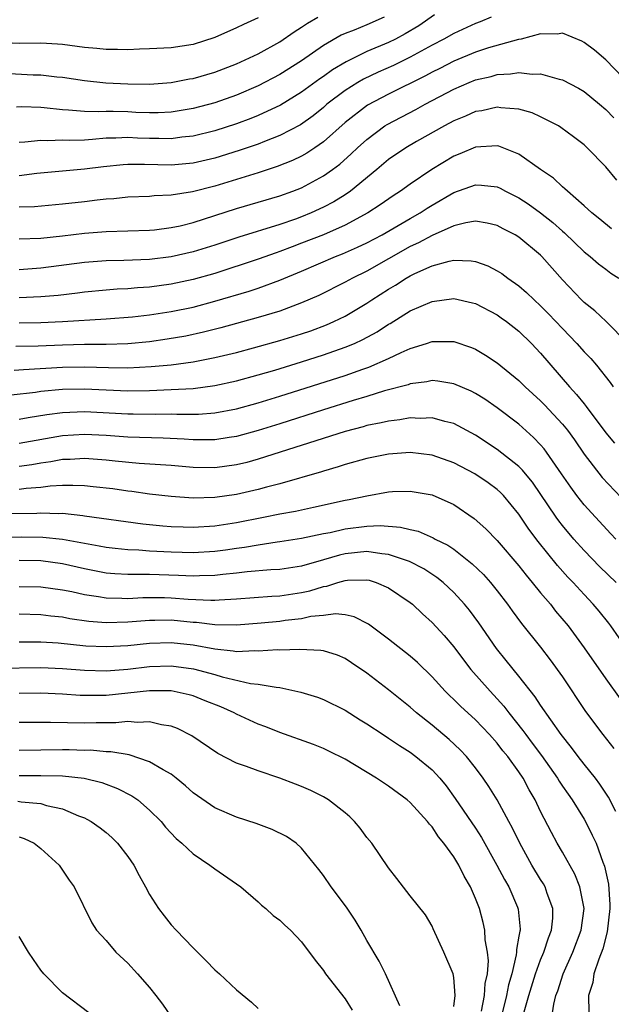
# Model space of a CAD drawing. Units: inches. Extents: x 2574000 to 2577000, y 1500000 to 1503000.
# Drawn here: x 2576871 to 2576926, y 1500132 to 1500223 of the extents above; entities that cross this region are included whole.
import ezdxf

# ---------------------------------------------------------------- set-up
doc = ezdxf.new("R2010")
doc.units = ezdxf.units.IN
doc.header["$MEASUREMENT"] = 0
doc.layers.add('LD25741500_2ft', color=4, linetype='Continuous')

msp = doc.modelspace()

# ---------------------------------------------------------------- linework, layer by layer
at = {"layer": 'LD25741500_2ft'}
for points, elevation in [([(2576893, 1500222.958), (2576891.65, 1500222.35), (2576891, 1500222.021), (2576889, 1500221.132), (2576887, 1500220.503), (2576885, 1500220.199), (2576883, 1500220.085), (2576882.067, 1500220.067), (2576881, 1500220.016), (2576880.047, 1500220.046), (2576879, 1500220.038), (2576878.135, 1500220.135), (2576877, 1500220.233), (2576875, 1500220.492), (2576874.527, 1500220.527), (2576873, 1500220.612), (2576871, 1500220.602), (2576869, 1500220.683), (2576866.974, 1500220.974), (2576865, 1500221.389), (2576863, 1500221.836), (2576862.029, 1500222.03), (2576859.25, 1500222.75), (2576859, 1500222.803)], 8674), ([(2576869, 1500217.891), (2576872.278, 1500217.722), (2576873, 1500217.708), (2576874.463, 1500217.537), (2576875, 1500217.497), (2576877, 1500217.194), (2576878.979, 1500216.979), (2576881, 1500216.875), (2576883, 1500216.862), (2576885, 1500217.016), (2576886.669, 1500217.331), (2576887, 1500217.379), (2576889, 1500217.955), (2576891, 1500218.724), (2576893, 1500219.645), (2576895, 1500220.759), (2576896.324, 1500221.676), (2576897, 1500222.084), (2576897.546, 1500222.453), (2576898.481, 1500223)], 8676), ([(2576904.605, 1500223), (2576903, 1500222.321), (2576901.829, 1500221.829), (2576901, 1500221.509), (2576900.649, 1500221.35), (2576899, 1500220.406), (2576897, 1500218.994), (2576895, 1500217.745), (2576893, 1500216.696), (2576891, 1500215.832), (2576889, 1500215.121), (2576887, 1500214.605), (2576885, 1500214.265), (2576883.799, 1500214.201), (2576883, 1500214.199), (2576881.752, 1500214.248), (2576881, 1500214.296), (2576879.663, 1500214.337), (2576879, 1500214.328), (2576878.291, 1500214.291), (2576877, 1500214.324), (2576875.531, 1500214.469), (2576875, 1500214.488), (2576873.314, 1500214.686), (2576873, 1500214.704), (2576871.237, 1500214.762), (2576870.738, 1500214.739)], 8678), ([(2576909.218, 1500223.218), (2576907.772, 1500222.228), (2576906.521, 1500221.479), (2576905.629, 1500221), (2576905, 1500220.687), (2576903, 1500219.853), (2576901.089, 1500218.911), (2576899.838, 1500218.162), (2576899, 1500217.552), (2576898.665, 1500217.335), (2576897, 1500216.111), (2576895.068, 1500214.932), (2576893, 1500213.969), (2576892.314, 1500213.686), (2576891, 1500213.195), (2576889, 1500212.557), (2576887, 1500212.07), (2576885.958, 1500211.958), (2576885, 1500211.819), (2576883.854, 1500211.854), (2576883, 1500211.851), (2576881.896, 1500211.895), (2576881, 1500211.952), (2576879.885, 1500211.885), (2576879, 1500211.874), (2576877.753, 1500211.753), (2576877, 1500211.711), (2576875.67, 1500211.67), (2576875, 1500211.693), (2576873.642, 1500211.642), (2576873, 1500211.677), (2576871.508, 1500211.508), (2576871, 1500211.484)], 8680), ([(2576914.441, 1500223), (2576913.431, 1500222.569), (2576913, 1500222.417), (2576911, 1500221.518), (2576910.1, 1500221), (2576909, 1500220.425), (2576907, 1500219.318), (2576905.44, 1500218.56), (2576904.055, 1500217.945), (2576902.692, 1500217.308), (2576902.164, 1500217), (2576901, 1500216.271), (2576899.331, 1500215), (2576899, 1500214.71), (2576898.058, 1500213.942), (2576896.892, 1500213.109), (2576895, 1500212.12), (2576893.581, 1500211.581), (2576893, 1500211.342), (2576891.263, 1500210.737), (2576889, 1500210.046), (2576887, 1500209.589), (2576885, 1500209.403), (2576882.54, 1500209.46), (2576881, 1500209.453), (2576880.576, 1500209.424), (2576878.765, 1500209.235), (2576877, 1500209.013), (2576872.622, 1500208.622), (2576871, 1500208.423)], 8682), ([(2576929, 1500214.95), (2576925, 1500219.08), (2576923.964, 1500219.964), (2576923, 1500220.69), (2576922.794, 1500220.795), (2576921, 1500221.542), (2576920.536, 1500221.464), (2576919, 1500221.479), (2576917.2, 1500221), (2576916.952, 1500220.951), (2576914.186, 1500220.185), (2576913, 1500219.804), (2576911, 1500218.976), (2576909.706, 1500218.294), (2576909, 1500217.948), (2576908.386, 1500217.614), (2576905, 1500215.921), (2576903.071, 1500214.929), (2576901, 1500213.317), (2576899, 1500211.539), (2576898.221, 1500211), (2576897.492, 1500210.508), (2576897, 1500210.232), (2576896.169, 1500209.831), (2576894.738, 1500209.262), (2576893, 1500208.695), (2576889, 1500207.471), (2576886.945, 1500206.945), (2576885, 1500206.635), (2576883.432, 1500206.568), (2576883, 1500206.523), (2576881, 1500206.443), (2576879.697, 1500206.303), (2576879, 1500206.263), (2576878.175, 1500206.176), (2576877, 1500206.026), (2576875, 1500205.804), (2576872.424, 1500205.576), (2576871, 1500205.524)], 8684), ([(2576871, 1500202.617), (2576873, 1500202.694), (2576875, 1500202.888), (2576877, 1500203.125), (2576879, 1500203.293), (2576883, 1500203.414), (2576883.458, 1500203.458), (2576885, 1500203.648), (2576885.829, 1500203.829), (2576887, 1500204.113), (2576891, 1500205.416), (2576895, 1500206.574), (2576896.175, 1500207), (2576897, 1500207.321), (2576899, 1500208.409), (2576899.828, 1500209), (2576900.502, 1500209.498), (2576901.568, 1500210.431), (2576902.15, 1500211), (2576903, 1500211.773), (2576904.669, 1500213), (2576904.87, 1500213.13), (2576907.497, 1500214.503), (2576908.357, 1500215), (2576911, 1500216.387), (2576912.412, 1500217), (2576913, 1500217.238), (2576914.437, 1500217.563), (2576915, 1500217.734), (2576916.215, 1500217.785), (2576917, 1500217.922), (2576918.232, 1500217.768), (2576919, 1500217.79), (2576920.706, 1500217.294), (2576921, 1500217.237), (2576922.474, 1500216.473), (2576923, 1500216.16), (2576924.426, 1500215), (2576925, 1500214.511), (2576925.741, 1500213.741)], 8686), ([(2576926.014, 1500208.014), (2576925, 1500209.228), (2576923.28, 1500211), (2576923, 1500211.259), (2576922.016, 1500212.016), (2576920.864, 1500212.864), (2576920.631, 1500213), (2576919, 1500213.841), (2576918.207, 1500214.207), (2576917, 1500214.557), (2576915.324, 1500214.676), (2576915, 1500214.734), (2576913.591, 1500214.409), (2576913, 1500214.321), (2576912.09, 1500213.91), (2576911, 1500213.46), (2576910.137, 1500213), (2576907.569, 1500211.57), (2576906.582, 1500211), (2576905, 1500209.912), (2576903.925, 1500209), (2576901.481, 1500207), (2576901, 1500206.675), (2576899.97, 1500206.03), (2576899, 1500205.52), (2576897.879, 1500205), (2576897, 1500204.64), (2576896.434, 1500204.434), (2576895, 1500203.943), (2576891.217, 1500202.783), (2576889, 1500202.029), (2576888.219, 1500201.781), (2576887, 1500201.411), (2576885, 1500200.961), (2576883, 1500200.721), (2576880.633, 1500200.633), (2576879, 1500200.603), (2576877, 1500200.439), (2576873, 1500199.905), (2576871, 1500199.776)], 8688), ([(2576925.534, 1500203.534), (2576924.434, 1500204.434), (2576923.71, 1500205), (2576923, 1500205.654), (2576921.457, 1500207), (2576921.234, 1500207.234), (2576921, 1500207.418), (2576920.188, 1500208.188), (2576918.981, 1500209), (2576917, 1500210.412), (2576915.15, 1500211.15), (2576915, 1500211.18), (2576913, 1500211.044), (2576911.57, 1500210.43), (2576911, 1500210.212), (2576908.986, 1500209), (2576907, 1500207.662), (2576906.087, 1500207), (2576905.417, 1500206.583), (2576904.24, 1500205.76), (2576903.098, 1500205), (2576901, 1500203.878), (2576899.001, 1500202.999), (2576897, 1500202.207), (2576896.112, 1500201.888), (2576895, 1500201.447), (2576894.658, 1500201.342), (2576893, 1500200.74), (2576889, 1500199.429), (2576887, 1500198.867), (2576885, 1500198.444), (2576883, 1500198.173), (2576881.888, 1500198.112), (2576881, 1500198.026), (2576880.014, 1500197.986), (2576879, 1500197.91), (2576877, 1500197.716), (2576876.376, 1500197.624), (2576874.589, 1500197.411), (2576873, 1500197.271), (2576871, 1500197.192)], 8690), ([(2576871, 1500194.885), (2576873, 1500194.915), (2576875.002, 1500194.998), (2576879, 1500195.244), (2576881.432, 1500195.432), (2576883, 1500195.612), (2576885, 1500195.923), (2576887, 1500196.346), (2576889, 1500196.882), (2576892.184, 1500197.816), (2576893, 1500198.092), (2576895, 1500198.816), (2576897, 1500199.656), (2576900.107, 1500201), (2576900.754, 1500201.245), (2576902.15, 1500201.85), (2576903, 1500202.252), (2576904.397, 1500203), (2576907, 1500204.501), (2576907.896, 1500205), (2576908.56, 1500205.44), (2576909, 1500205.708), (2576911, 1500206.871), (2576913, 1500207.583), (2576913.559, 1500207.559), (2576915, 1500207.389), (2576915.271, 1500207.27), (2576915.754, 1500207), (2576917, 1500206.388), (2576917.847, 1500205.847), (2576919, 1500205.007), (2576920.12, 1500204.12), (2576921, 1500203.328), (2576921.182, 1500203.182), (2576923, 1500201.434), (2576923.559, 1500201), (2576924.327, 1500200.327), (2576925, 1500199.814), (2576925.468, 1500199.468), (2576926.203, 1500199)], 8692), ([(2576927, 1500193.006), (2576925.025, 1500195), (2576923.985, 1500195.985), (2576923, 1500196.772), (2576922.771, 1500197), (2576921, 1500198.859), (2576919.116, 1500201), (2576919, 1500201.116), (2576917, 1500202.785), (2576916.642, 1500203), (2576915.545, 1500203.545), (2576915, 1500203.838), (2576914.064, 1500204.064), (2576913, 1500204.232), (2576912.098, 1500204.098), (2576911, 1500203.808), (2576909, 1500202.927), (2576907.757, 1500202.243), (2576907, 1500201.903), (2576903, 1500199.64), (2576901.679, 1500199), (2576901, 1500198.618), (2576898.587, 1500197.413), (2576897, 1500196.716), (2576895, 1500195.974), (2576893, 1500195.372), (2576889.565, 1500194.435), (2576887.971, 1500194.029), (2576886.328, 1500193.672), (2576884.624, 1500193.376), (2576883, 1500193.144), (2576881, 1500192.955), (2576879, 1500192.896), (2576877, 1500192.892), (2576875, 1500192.847), (2576872.753, 1500192.753), (2576870.706, 1500192.706)], 8694), ([(2576870.541, 1500190.541), (2576871.39, 1500190.61), (2576875, 1500190.813), (2576877, 1500190.841), (2576879.23, 1500190.77), (2576881, 1500190.755), (2576883.135, 1500190.865), (2576885, 1500191.039), (2576887, 1500191.298), (2576889, 1500191.687), (2576891, 1500192.174), (2576892.583, 1500192.583), (2576895, 1500193.254), (2576897, 1500193.885), (2576897.834, 1500194.166), (2576899.294, 1500194.706), (2576899.958, 1500195), (2576901, 1500195.508), (2576903, 1500196.7), (2576903.445, 1500197), (2576905, 1500197.988), (2576905.644, 1500198.356), (2576906.63, 1500199), (2576907, 1500199.212), (2576907.419, 1500199.419), (2576909, 1500200.127), (2576910.577, 1500200.577), (2576911, 1500200.659), (2576912.605, 1500200.605), (2576913, 1500200.538), (2576914.126, 1500200.126), (2576915, 1500199.676), (2576915.418, 1500199.418), (2576915.966, 1500199), (2576917, 1500198.286), (2576917.694, 1500197.694), (2576918.396, 1500197), (2576919, 1500196.454), (2576919.728, 1500195.728), (2576921, 1500194.365), (2576922.324, 1500193), (2576923, 1500192.228), (2576923.608, 1500191.609), (2576924.131, 1500191), (2576925.402, 1500189.402), (2576925.671, 1500189)], 8696), ([(2576870.269, 1500188.269), (2576872.514, 1500188.514), (2576873, 1500188.591), (2576875, 1500188.775), (2576877, 1500188.811), (2576881, 1500188.637), (2576883, 1500188.673), (2576885, 1500188.746), (2576887, 1500188.848), (2576889, 1500189.112), (2576891, 1500189.561), (2576893, 1500190.097), (2576894.544, 1500190.544), (2576897, 1500191.3), (2576899, 1500191.941), (2576901, 1500192.643), (2576901.856, 1500193), (2576902.644, 1500193.356), (2576903.939, 1500194.061), (2576905, 1500194.758), (2576905.158, 1500194.842), (2576907, 1500195.988), (2576909, 1500196.86), (2576911, 1500197.12), (2576912.736, 1500196.736), (2576913, 1500196.663), (2576915, 1500195.617), (2576915.361, 1500195.361), (2576915.859, 1500195), (2576917, 1500194.116), (2576918.155, 1500193), (2576919, 1500192.114), (2576921.655, 1500189), (2576922.31, 1500188.31), (2576923, 1500187.429), (2576923.201, 1500187.201), (2576925, 1500184.769), (2576925.811, 1500183.811)], 8698), ([(2576871, 1500186.015), (2576871.824, 1500186.176), (2576873.537, 1500186.463), (2576875, 1500186.655), (2576877, 1500186.744), (2576881, 1500186.523), (2576881.487, 1500186.513), (2576883.504, 1500186.496), (2576885, 1500186.502), (2576885.522, 1500186.478), (2576887, 1500186.474), (2576887.516, 1500186.484), (2576889, 1500186.599), (2576891, 1500186.982), (2576893, 1500187.531), (2576895, 1500188.14), (2576901, 1500190.052), (2576902.619, 1500190.619), (2576903.195, 1500190.805), (2576905, 1500191.593), (2576906.166, 1500192.166), (2576907, 1500192.529), (2576908.48, 1500193), (2576909, 1500193.186), (2576910.838, 1500193.162), (2576911, 1500193.175), (2576912.625, 1500192.625), (2576913, 1500192.46), (2576913.924, 1500191.924), (2576915, 1500191.205), (2576917, 1500189.594), (2576917.584, 1500189), (2576919, 1500187.698), (2576919.344, 1500187.345), (2576921, 1500185.558), (2576921.456, 1500185), (2576922.11, 1500184.11), (2576923, 1500182.82), (2576924.665, 1500180.665), (2576927, 1500178.194)], 8700), ([(2576925.908, 1500175), (2576925.461, 1500175.461), (2576924.034, 1500177), (2576923, 1500178.156), (2576922.333, 1500179), (2576921.762, 1500179.762), (2576920.929, 1500181), (2576919.54, 1500183), (2576919.307, 1500183.307), (2576919, 1500183.661), (2576918.346, 1500184.346), (2576917, 1500185.553), (2576915, 1500187.069), (2576913.856, 1500187.856), (2576913, 1500188.39), (2576912.597, 1500188.597), (2576911, 1500189.292), (2576909.523, 1500189.523), (2576909, 1500189.571), (2576908.535, 1500189.465), (2576907, 1500189.278), (2576906.803, 1500189.197), (2576904.626, 1500188.626), (2576903, 1500188.118), (2576901.753, 1500187.753), (2576899, 1500186.892), (2576895, 1500185.602), (2576893, 1500184.976), (2576891, 1500184.426), (2576890.334, 1500184.334), (2576889, 1500184.117), (2576888.133, 1500184.133), (2576887, 1500184.112), (2576886.175, 1500184.175), (2576884.268, 1500184.267), (2576881, 1500184.362), (2576879, 1500184.516), (2576877, 1500184.626), (2576875, 1500184.495), (2576871, 1500183.787)], 8702), ([(2576925.961, 1500171), (2576924.448, 1500172.448), (2576923, 1500173.95), (2576922.056, 1500175), (2576921, 1500176.236), (2576920.661, 1500176.661), (2576920.426, 1500177), (2576918.237, 1500180.237), (2576917.601, 1500181), (2576917.338, 1500181.338), (2576917, 1500181.662), (2576915, 1500183.229), (2576913, 1500184.541), (2576911, 1500185.63), (2576910.191, 1500185.809), (2576909, 1500186.147), (2576907.903, 1500186.097), (2576907, 1500186.136), (2576906.043, 1500185.957), (2576905, 1500185.857), (2576904.323, 1500185.678), (2576903, 1500185.434), (2576902.667, 1500185.333), (2576901, 1500184.906), (2576893, 1500182.337), (2576891.957, 1500182.043), (2576891, 1500181.81), (2576889, 1500181.553), (2576887, 1500181.594), (2576885, 1500181.759), (2576882.05, 1500181.95), (2576879.847, 1500182.153), (2576879, 1500182.245), (2576877, 1500182.394), (2576875.688, 1500182.312), (2576875, 1500182.301), (2576873.904, 1500182.096), (2576873, 1500181.984), (2576872.164, 1500181.836), (2576871, 1500181.685)], 8704), ([(2576927, 1500164.808), (2576925.458, 1500167), (2576925.26, 1500167.26), (2576924.375, 1500168.375), (2576923.844, 1500169), (2576923, 1500169.882), (2576921.983, 1500171), (2576921.5, 1500171.5), (2576920.558, 1500172.558), (2576918.771, 1500174.771), (2576917.914, 1500175.914), (2576917, 1500177.298), (2576915.574, 1500179), (2576915.292, 1500179.292), (2576915, 1500179.552), (2576914.161, 1500180.161), (2576912.926, 1500181), (2576911, 1500182.006), (2576909, 1500182.718), (2576907, 1500182.954), (2576905, 1500182.813), (2576903, 1500182.418), (2576901, 1500181.86), (2576900.361, 1500181.64), (2576899, 1500181.248), (2576898.817, 1500181.183), (2576895, 1500180.088), (2576893.775, 1500179.776), (2576893, 1500179.552), (2576891, 1500179.091), (2576889, 1500178.817), (2576887, 1500178.773), (2576885, 1500178.908), (2576883, 1500179.139), (2576881.374, 1500179.374), (2576881, 1500179.412), (2576879.608, 1500179.607), (2576877.814, 1500179.814), (2576877, 1500179.891), (2576875.932, 1500179.932), (2576875, 1500179.914), (2576873.857, 1500179.856), (2576873, 1500179.743), (2576871.647, 1500179.647), (2576871, 1500179.56)], 8706), ([(2576869, 1500177.345), (2576872.614, 1500177.386), (2576873, 1500177.414), (2576874.653, 1500177.346), (2576875, 1500177.364), (2576876.847, 1500177.153), (2576877, 1500177.147), (2576882.389, 1500176.389), (2576884.21, 1500176.209), (2576885, 1500176.15), (2576886.108, 1500176.107), (2576887, 1500176.086), (2576889, 1500176.211), (2576891, 1500176.519), (2576893.49, 1500177), (2576895, 1500177.31), (2576896.427, 1500177.573), (2576898.082, 1500177.918), (2576901, 1500178.56), (2576901.378, 1500178.622), (2576903, 1500178.973), (2576905, 1500179.335), (2576905.36, 1500179.36), (2576907, 1500179.409), (2576909, 1500179.05), (2576911, 1500178.17), (2576912.894, 1500176.894), (2576913.944, 1500175.944), (2576915, 1500174.85), (2576917, 1500172.52), (2576917.667, 1500171.667), (2576918.233, 1500171), (2576919, 1500170.05), (2576919.89, 1500169), (2576920.376, 1500168.376), (2576921.534, 1500167), (2576923.008, 1500165), (2576925, 1500162.129), (2576926.306, 1500160.306)], 8708), ([(2576869, 1500175.158), (2576871.204, 1500175.204), (2576873.173, 1500175.174), (2576875, 1500174.98), (2576877, 1500174.604), (2576878.372, 1500174.371), (2576879, 1500174.241), (2576879.834, 1500174.166), (2576881, 1500174.035), (2576882.001, 1500173.999), (2576883, 1500173.916), (2576885, 1500173.805), (2576887, 1500173.752), (2576889, 1500173.873), (2576889.998, 1500174.002), (2576891, 1500174.157), (2576891.753, 1500174.247), (2576893, 1500174.473), (2576894.736, 1500174.736), (2576895, 1500174.762), (2576897, 1500175.075), (2576899, 1500175.496), (2576899.611, 1500175.611), (2576901, 1500175.932), (2576903, 1500176.189), (2576904.242, 1500176.242), (2576906.103, 1500176.103), (2576907, 1500175.87), (2576907.71, 1500175.71), (2576909.114, 1500175.114), (2576909.3, 1500175), (2576910.445, 1500174.445), (2576911, 1500174.051), (2576912.706, 1500172.706), (2576913.727, 1500171.726), (2576914.387, 1500171), (2576915, 1500170.244), (2576915.957, 1500169), (2576916.382, 1500168.382), (2576917.227, 1500167.227), (2576919, 1500165.037), (2576919.888, 1500163.888), (2576921, 1500162.33), (2576923.134, 1500159.134), (2576924.712, 1500157), (2576925.731, 1500155.731)], 8710), ([(2576925.92, 1500149.92), (2576925.247, 1500151.247), (2576924.451, 1500152.451), (2576924.041, 1500153), (2576923, 1500154.296), (2576922.445, 1500155), (2576921.827, 1500155.827), (2576920.886, 1500157), (2576919, 1500159.711), (2576918.494, 1500160.494), (2576917, 1500162.388), (2576915.831, 1500163.831), (2576914.921, 1500164.921), (2576913.296, 1500167.296), (2576912.451, 1500168.451), (2576911.999, 1500169), (2576911, 1500170.069), (2576910.012, 1500171), (2576909.456, 1500171.455), (2576908.249, 1500172.248), (2576906.936, 1500172.935), (2576905, 1500173.577), (2576904.379, 1500173.621), (2576903, 1500173.838), (2576901, 1500173.638), (2576900.477, 1500173.523), (2576899, 1500173.079), (2576897, 1500172.514), (2576895, 1500172.208), (2576894.16, 1500172.16), (2576891.975, 1500171.975), (2576891, 1500171.857), (2576889.733, 1500171.733), (2576889, 1500171.639), (2576887.61, 1500171.61), (2576887, 1500171.577), (2576885.651, 1500171.651), (2576883, 1500171.739), (2576881.72, 1500171.72), (2576881, 1500171.744), (2576879.802, 1500171.802), (2576879, 1500171.871), (2576877, 1500172.255), (2576875, 1500172.721), (2576873, 1500172.981), (2576871, 1500173.012)], 8712), ([(2576871, 1500170.635), (2576873, 1500170.593), (2576875, 1500170.326), (2576875.843, 1500170.157), (2576877, 1500169.886), (2576878.298, 1500169.702), (2576879, 1500169.573), (2576880.434, 1500169.566), (2576881, 1500169.539), (2576882.382, 1500169.618), (2576883, 1500169.626), (2576884.39, 1500169.61), (2576885, 1500169.593), (2576886.539, 1500169.461), (2576888.631, 1500169.369), (2576889, 1500169.377), (2576889.417, 1500169.417), (2576891, 1500169.505), (2576894.256, 1500169.744), (2576895, 1500169.784), (2576897, 1500170.083), (2576897.757, 1500170.243), (2576899, 1500170.63), (2576899.333, 1500170.667), (2576900.315, 1500171), (2576901, 1500171.191), (2576901.213, 1500171.213), (2576903, 1500171.241), (2576903.203, 1500171.203), (2576903.864, 1500171), (2576905, 1500170.512), (2576907, 1500169.163), (2576907.201, 1500169), (2576908.121, 1500168.121), (2576909, 1500167.319), (2576910.116, 1500166.116), (2576911, 1500165.076), (2576911.885, 1500163.885), (2576912.58, 1500163), (2576914.339, 1500161), (2576915, 1500160.298), (2576915.613, 1500159.613), (2576916.058, 1500159), (2576917.372, 1500157.372), (2576917.62, 1500157), (2576918.223, 1500156.223), (2576919.066, 1500155.066), (2576920.539, 1500153), (2576920.706, 1500152.706), (2576921, 1500152.262), (2576921.518, 1500151.518), (2576921.899, 1500151), (2576923, 1500149.219), (2576923.128, 1500149), (2576923.755, 1500147.755), (2576924.097, 1500147), (2576924.736, 1500145.264), (2576924.891, 1500144.891), (2576925.245, 1500143.245), (2576925.369, 1500141.369), (2576925.368, 1500141), (2576925.13, 1500138.87), (2576924.707, 1500137.293), (2576924.348, 1500136.348), (2576923.906, 1500135), (2576923.799, 1500134.201), (2576923.402, 1500133), (2576923.442, 1500131.442)], 8714), ([(2576920.029, 1500131), (2576920.202, 1500132.202), (2576920.394, 1500133), (2576920.565, 1500133.435), (2576921.085, 1500135), (2576921.976, 1500137), (2576922.718, 1500139), (2576922.99, 1500141), (2576922.612, 1500143), (2576922.153, 1500144.153), (2576921, 1500146.181), (2576920.516, 1500147), (2576919.987, 1500147.987), (2576919, 1500149.927), (2576918.491, 1500151), (2576917.935, 1500151.935), (2576917.388, 1500153), (2576917, 1500153.573), (2576915.964, 1500155), (2576915.525, 1500155.525), (2576915, 1500156.209), (2576914.296, 1500157), (2576913, 1500158.367), (2576911.612, 1500159.612), (2576911, 1500160.227), (2576910.594, 1500160.594), (2576910.196, 1500161), (2576909, 1500162.331), (2576907.653, 1500163.653), (2576907, 1500164.218), (2576905, 1500165.795), (2576903.161, 1500167.161), (2576901.849, 1500167.849), (2576901, 1500168.021), (2576900.114, 1500168.114), (2576899, 1500167.975), (2576897.855, 1500167.855), (2576897, 1500167.665), (2576895.494, 1500167.494), (2576895, 1500167.42), (2576893.265, 1500167.265), (2576891, 1500167.085), (2576889, 1500167.1), (2576887.313, 1500167.313), (2576887, 1500167.326), (2576885, 1500167.524), (2576883.501, 1500167.501), (2576883, 1500167.507), (2576881, 1500167.349), (2576879, 1500167.299), (2576877.42, 1500167.42), (2576875.669, 1500167.668), (2576875, 1500167.804), (2576873.915, 1500167.915), (2576873, 1500168.032), (2576871, 1500168.074)], 8716), ([(2576917.492, 1500131.492), (2576917.903, 1500133), (2576918.539, 1500135), (2576919, 1500136.287), (2576919.301, 1500137), (2576919.71, 1500138.29), (2576919.994, 1500139), (2576920.105, 1500140.105), (2576920.126, 1500141), (2576919.603, 1500142.397), (2576919.409, 1500143), (2576919.264, 1500143.264), (2576919, 1500143.671), (2576918.2, 1500145), (2576917.071, 1500147), (2576916.407, 1500148.407), (2576916.065, 1500149), (2576914.996, 1500151), (2576914.239, 1500152.239), (2576913.721, 1500153), (2576913, 1500153.953), (2576912.171, 1500155), (2576911.599, 1500155.599), (2576910.565, 1500156.565), (2576909, 1500157.864), (2576907.57, 1500159), (2576907, 1500159.525), (2576905, 1500161.131), (2576903, 1500162.644), (2576901.601, 1500163.601), (2576901, 1500163.991), (2576900.298, 1500164.299), (2576899, 1500164.703), (2576898.753, 1500164.753), (2576896.844, 1500164.844), (2576895, 1500164.781), (2576894.79, 1500164.79), (2576893, 1500164.673), (2576892.696, 1500164.696), (2576891, 1500164.629), (2576890.694, 1500164.694), (2576889, 1500164.854), (2576887, 1500165.227), (2576885, 1500165.441), (2576883, 1500165.374), (2576881, 1500165.176), (2576879, 1500165.073), (2576877.15, 1500165.15), (2576874.587, 1500165.413), (2576873, 1500165.523), (2576871, 1500165.511)], 8718), ([(2576869, 1500163.114), (2576873, 1500163.193), (2576875, 1500163.1), (2576877, 1500162.932), (2576879, 1500162.884), (2576881, 1500163.035), (2576883, 1500163.256), (2576885, 1500163.322), (2576887.056, 1500163.056), (2576889, 1500162.524), (2576889.684, 1500162.316), (2576892.28, 1500161.72), (2576893, 1500161.655), (2576894.645, 1500161.355), (2576895, 1500161.337), (2576896.921, 1500160.921), (2576898.444, 1500160.444), (2576899, 1500160.242), (2576901, 1500159.26), (2576902.377, 1500158.377), (2576903, 1500158), (2576904.491, 1500157), (2576905, 1500156.677), (2576905.992, 1500155.992), (2576907, 1500155.379), (2576907.511, 1500155), (2576909, 1500153.768), (2576909.712, 1500153), (2576910.292, 1500152.291), (2576911.14, 1500151.14), (2576913, 1500148.388), (2576913.549, 1500147.549), (2576914.979, 1500145), (2576915.661, 1500143.661), (2576916.056, 1500143), (2576916.877, 1500141.123), (2576916.941, 1500140.941), (2576917.105, 1500139.105), (2576917.102, 1500139), (2576917.076, 1500138.924), (2576917, 1500138.449), (2576916.761, 1500137.239), (2576916.768, 1500137), (2576916.747, 1500136.747), (2576916.331, 1500135), (2576916.03, 1500133.969), (2576915.854, 1500133), (2576915.371, 1500131)], 8720), ([(2576913.548, 1500131.548), (2576913.834, 1500133), (2576913.895, 1500134.105), (2576914.103, 1500135), (2576914.199, 1500136.199), (2576914.096, 1500137), (2576913.888, 1500138.112), (2576913.852, 1500139), (2576913.702, 1500139.702), (2576913.362, 1500141), (2576913, 1500141.929), (2576912.537, 1500143), (2576911.969, 1500143.969), (2576911.46, 1500145), (2576911, 1500145.758), (2576910.092, 1500147), (2576909.592, 1500147.592), (2576909, 1500148.525), (2576908.762, 1500148.762), (2576908.597, 1500149), (2576907, 1500150.744), (2576906.708, 1500151), (2576905, 1500152.245), (2576903.892, 1500153), (2576901, 1500154.747), (2576899.487, 1500155.487), (2576899, 1500155.71), (2576898.085, 1500156.085), (2576895, 1500157.199), (2576893.711, 1500157.711), (2576893, 1500157.964), (2576891, 1500158.873), (2576890.775, 1500159), (2576889.548, 1500159.548), (2576888.123, 1500160.123), (2576887, 1500160.562), (2576886.66, 1500160.66), (2576885, 1500161.027), (2576883, 1500161.039), (2576881, 1500160.81), (2576879, 1500160.607), (2576878.596, 1500160.597), (2576876.609, 1500160.609), (2576875, 1500160.726), (2576873, 1500160.802), (2576871, 1500160.78)], 8722), ([(2576911, 1500131.993), (2576911.125, 1500133), (2576911, 1500134.667), (2576910.954, 1500135), (2576910.089, 1500137), (2576909.119, 1500139.119), (2576909, 1500139.371), (2576908.409, 1500140.409), (2576907, 1500142.167), (2576905.772, 1500143.772), (2576905, 1500144.736), (2576903.458, 1500147), (2576903, 1500147.541), (2576902.383, 1500148.383), (2576901.878, 1500149), (2576901.431, 1500149.431), (2576901, 1500149.793), (2576899.472, 1500151), (2576899, 1500151.286), (2576897.852, 1500151.852), (2576897, 1500152.236), (2576896.437, 1500152.437), (2576894.99, 1500153.01), (2576893, 1500153.662), (2576891.923, 1500154.077), (2576891, 1500154.386), (2576889.27, 1500155.27), (2576886.904, 1500156.904), (2576885.569, 1500157.569), (2576885, 1500157.778), (2576884.098, 1500157.902), (2576883, 1500158.181), (2576881.884, 1500158.116), (2576881, 1500158.197), (2576879.907, 1500158.093), (2576878.099, 1500158.099), (2576877, 1500158.067), (2576873.876, 1500158.124), (2576871, 1500158.128)], 8724), ([(2576906.044, 1500132.044), (2576904.711, 1500135), (2576904.148, 1500136.147), (2576903, 1500138.053), (2576902.471, 1500139), (2576901.921, 1500139.921), (2576901.139, 1500141.139), (2576899.724, 1500143), (2576899, 1500144.037), (2576898.577, 1500144.577), (2576897, 1500146.541), (2576896.494, 1500147), (2576895.614, 1500147.614), (2576894.283, 1500148.283), (2576892.823, 1500148.823), (2576891, 1500149.409), (2576889, 1500150.261), (2576887, 1500151.652), (2576886.298, 1500152.298), (2576885.453, 1500153), (2576885, 1500153.349), (2576884.244, 1500153.756), (2576883, 1500154.512), (2576881.129, 1500155.129), (2576879.423, 1500155.423), (2576879, 1500155.428), (2576877.559, 1500155.559), (2576877, 1500155.556), (2576875.601, 1500155.601), (2576875, 1500155.602), (2576871, 1500155.552)], 8726), ([(2576871, 1500153.228), (2576873, 1500153.25), (2576875, 1500153.207), (2576876.989, 1500152.989), (2576878.596, 1500152.596), (2576880.056, 1500152.056), (2576881.375, 1500151.375), (2576881.912, 1500151), (2576883, 1500150.06), (2576884.06, 1500149), (2576884.481, 1500148.481), (2576885.442, 1500147.442), (2576885.98, 1500147), (2576887, 1500146.021), (2576888.55, 1500145), (2576889, 1500144.639), (2576891, 1500143.287), (2576891.397, 1500143), (2576893, 1500141.631), (2576893.312, 1500141.312), (2576893.693, 1500141), (2576894.364, 1500140.364), (2576895, 1500139.923), (2576895.463, 1500139.463), (2576895.986, 1500139), (2576897, 1500137.948), (2576898.239, 1500136.239), (2576899, 1500135.3), (2576899.196, 1500135), (2576901, 1500132.682), (2576901.644, 1500131.644)], 8728), ([(2576870.884, 1500150.884), (2576871.171, 1500150.829), (2576873, 1500150.656), (2576873.51, 1500150.49), (2576875, 1500150.18), (2576876.458, 1500149.542), (2576877, 1500149.343), (2576877.235, 1500149.235), (2576877.635, 1500149), (2576878.441, 1500148.441), (2576879, 1500147.997), (2576879.534, 1500147.534), (2576880.046, 1500147), (2576881, 1500145.799), (2576881.555, 1500145), (2576882.054, 1500144.054), (2576882.638, 1500143), (2576883, 1500142.291), (2576883.831, 1500141), (2576884.33, 1500140.33), (2576885, 1500139.498), (2576885.455, 1500139), (2576887, 1500137.389), (2576888.204, 1500136.204), (2576889, 1500135.374), (2576889.425, 1500135), (2576891, 1500133.52), (2576892.379, 1500132.379), (2576893, 1500131.818)], 8730), ([(2576871, 1500147.594), (2576871.453, 1500147.453), (2576872.375, 1500147), (2576873, 1500146.519), (2576874.675, 1500145), (2576875.606, 1500143.606), (2576876.074, 1500143), (2576877.687, 1500139.687), (2576878.13, 1500139), (2576879, 1500138.058), (2576879.892, 1500137), (2576881, 1500135.977), (2576881.895, 1500135), (2576883, 1500133.726), (2576883.578, 1500133), (2576884.19, 1500132.19), (2576885, 1500131.045)], 8732), ([(2576877.417, 1500131.417), (2576875, 1500133.259), (2576873.278, 1500135), (2576873, 1500135.328), (2576872.31, 1500136.31), (2576871.852, 1500137), (2576871, 1500138.428)], 8734)]:
    msp.add_lwpolyline(points, dxfattribs=dict(at, elevation=elevation))

doc.saveas('drawing.dxf')
